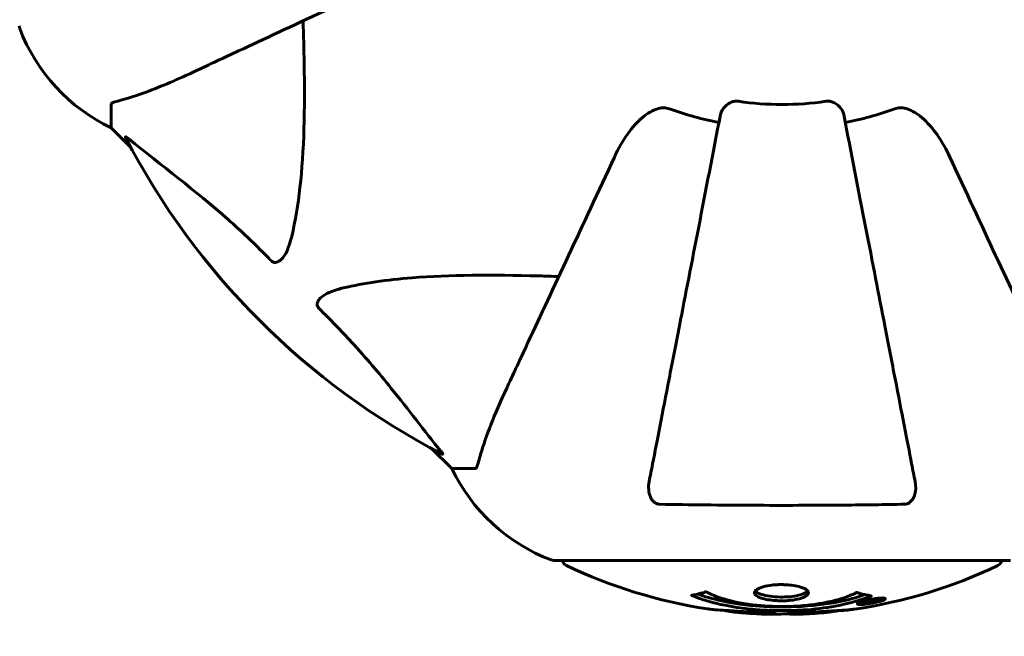
# Model space of a CAD drawing. Units: millimetres. Extents: x 9483 to 21689, y -177 to 17224.
# Drawn here: x 16902 to 17037, y 8271 to 8356 of the extents above; entities that cross this region are included whole.
import ezdxf

# ---------------------------------------------------------------- set-up
doc = ezdxf.new("R2010")
doc.units = ezdxf.units.MM
doc.header["$LTSCALE"] = 70
doc.layers.add('Widoczne (ISO)', color=7, linetype='Continuous', lineweight=60)
doc.layers.add('Wymiar (ISO)', color=116, linetype='Continuous', lineweight=18)
doc.styles.add('Tekst etykiety (ISO)', font='tahoma.ttf')
doc.dimstyles.new('Domyślne (ISO)', dxfattribs={"dimscale": 70, "dimtxt": 3.5, "dimasz": 2.5, "dimexe": 3.175, "dimexo": 0, "dimgap": 0.762, "dimtad": 1, "dimtoh": 1, "dimdec": 0, "dimrnd": 1e-08, "dimzin": 0, "dimtxsty": 'Tekst etykiety (ISO)', "dimcen": 0.09, "dimdle": 10, "dimclrd": 256, "dimclre": 256, "dimclrt": 256, "dimadec": 0, "dimazin": 0, "dimtfac": 0.714286, "dimtdec": 0, "dimtmove": 0, "dimatfit": 3, "dimfxl": 0, "dimtolj": 1, "dimtzin": 0, "dimlwd": -1, "dimlwe": -1, "dimarcsym": 0})

# ---------------------------------------------------------------- blocks, each defined once
blk = doc.blocks.new('*D6')
at = {"layer": 'Defpoints', "color": 0}
for p in [(19110.7, 12623.98), (19110.7, 8417.56), (11901.52, 7417.56)]:
    blk.add_point(p, dxfattribs=at)
at = {"layer": 'Wymiar (ISO)'}
for p, q in [((11901.52, 7417.56), (11901.52, 12846.23)), ((19110.7, 8417.56), (19110.7, 12846.23)), ((12076.52, 12623.98), (18935.7, 12623.98))]:
    blk.add_line(p, q, dxfattribs=at)
for points in [[(12076.52, 12653.15), (12076.52, 12594.82), (11901.52, 12623.98)], [(18935.7, 12653.15), (18935.7, 12594.82), (19110.7, 12623.98)]]:
    blk.add_solid(points, dxfattribs=at)
at = {"layer": 'Wymiar (ISO)', "insert": (15506.11, 12932.53), "char_height": 245, "attachment_point": 2, "style": 'Tekst etykiety (ISO)'}
blk.add_mtext('\\A1;7209', dxfattribs=at)
blk = doc.blocks.new('*D7')
at = {"layer": 'Defpoints', "color": 0}
for p in [(17037.41, 10490.86), (21466.36, 10490.86), (13037.41, 4281.67)]:
    blk.add_point(p, dxfattribs=at)
at = {"layer": 'Wymiar (ISO)'}
for p, q in [((17037.41, 10490.86), (21688.61, 10490.86)), ((21466.36, 4456.67), (21466.36, 10315.86)), ((13037.41, 4281.67), (21688.61, 4281.67))]:
    blk.add_line(p, q, dxfattribs=at)
for points in [[(21437.19, 10315.86), (21495.53, 10315.86), (21466.36, 10490.86)], [(21437.19, 4456.67), (21495.53, 4456.67), (21466.36, 4281.67)]]:
    blk.add_solid(points, dxfattribs=at)
at = {"layer": 'Wymiar (ISO)', "insert": (21157.82, 7386.26), "char_height": 245, "attachment_point": 2, "rotation": 90, "style": 'Tekst etykiety (ISO)'}
blk.add_mtext('\\A1;6209', dxfattribs=at)

msp = doc.modelspace()

# ---------------------------------------------------------------- linework, layer by layer
at = {"layer": 'Widoczne (ISO)'}
for p, q in [((16914.11, 8344.13), (16914.11, 8340.96)), ((16914.11, 8340.96), (16916.86, 8338.22)), ((16916.86, 8338.22), (16914.11, 8340.96)), ((16958.06, 8297.01), (16960.81, 8294.26)), ((16960.81, 8294.26), (16958.06, 8297.01)), ((16963.98, 8294.26), (16960.81, 8294.26)), ((16974.81, 8281.67), (17037.41, 8281.67)), ((17018.69, 8276.16), (17018.69, 8276.25)), ((17019.89, 8276.34), (17019.89, 8276.51)), ((17016.8, 8275.77), (17016.8, 8275.95)), ((17017.48, 8276.03), (17017.48, 8276.04)), ((17017.88, 8275.92), (17017.88, 8276.11)), ((17017.89, 8275.98), (17017.89, 8276.11)), ((17017.89, 8276.06), (17017.89, 8276.11)), ((17017.89, 8275.89), (17017.89, 8275.92)), ((17018.59, 8276.06), (17018.59, 8276.11))]:
    msp.add_line(p, q, dxfattribs=at)
for centre, radius, start, end in [((16902.52, 8354.96), 1, 180, 200.8133), ((16924.95, 8363.49), 25, 200.8133, 244.3044), ((16924.95, 8363.49), 25, 200.8133, 244.3044), ((17006.11, 8386.26), 42.08, 261.774, 278.226), ((17006.11, 8386.26), 45.39, 250.277, 259), ((17006.11, 8386.26), 45.39, 281, 289.723), ((17006.11, 8386.26), 101.36, 207.3738, 242.6262), ((16983.34, 8305.1), 25, 205.6956, 249.1867), ((16983.34, 8305.1), 25, 205.6956, 249.1867), ((16974.81, 8282.67), 1, 249.1867, 270), ((16974.81, 8282.67), 1, 249.1867, 270), ((16976.96, 8281.89), 1, 192.7356, 244.3864), ((17035.26, 8281.89), 1, 295.6136, 347.2644), ((17006.11, 8342.69), 68.43, 244.3864, 261.383), ((17006.11, 8342.69), 68.43, 278.3421, 295.6136), ((17006.11, 8342.69), 68.43, 264.9153, 268.5381), ((17006.11, 8342.69), 68.43, 272.0748, 274.7845)]:
    msp.add_arc(centre, radius, start, end, dxfattribs=at)
for points, knots in [([(16925.81, 8348.82), (16927.56, 8349.64), (16929.49, 8350.54), (16931.59, 8351.52), (16935.04, 8353.13), (16938.98, 8354.96), (16947.49, 8358.93), (16952.03, 8361.05), (16956.82, 8363.28)], [4.887094, 4.887094, 4.887094, 4.887094, 6.113907, 6.113907, 6.113907, 8.129864, 8.129864, 10.064486, 10.064486, 10.064486, 10.064486]), ([(16940.44, 8355.64), (16940.5, 8353.67), (16940.55, 8351.74), (16940.69, 8343.5), (16940.58, 8337.81), (16939.74, 8330.46), (16939.37, 8328.22), (16938.87, 8326.1)], [-7.441453, -7.441453, -7.441453, -7.441453, -6.631063, -6.631063, -3.871284, -3.871284, -2.578772, -2.578772, -2.578772, -2.578772]), ([(16914.62, 8344.52), (16915.65, 8344.79), (16917.05, 8345.19), (16921, 8346.65), (16923.33, 8347.66), (16925.81, 8348.82)], [-2.891192, -2.891192, -2.891192, -2.891192, -1.528318, -1.528318, 0, 0, 0, 0]), ([(16914.62, 8344.52), (16914.46, 8344.48), (16914.32, 8344.43), (16914.15, 8344.3), (16914.11, 8344.23), (16914.11, 8344.13)], [0, 0, 0, 0, 0.1541752, 0.1541752, 0.2866473, 0.2866473, 0.2866473, 0.2866473]), ([(16990.79, 8343.53), (16990.56, 8343.62), (16990.31, 8343.68), (16989.84, 8343.73), (16989.62, 8343.73), (16989.39, 8343.69), (16989.37, 8343.68), (16989.35, 8343.68)], [-0.6576908, -0.6576908, -0.6576908, -0.6576908, -0.5826884, -0.5826884, -0.5093339, -0.5093339, -0.502027, -0.502027, -0.502027, -0.502027]), ([(16997.66, 8342.8), (16997.74, 8343.2), (16997.97, 8343.59), (16998.54, 8344.16), (16998.83, 8344.36), (16999.29, 8344.55), (16999.44, 8344.6), (16999.69, 8344.63), (16999.77, 8344.64), (16999.93, 8344.64), (17000.01, 8344.63), (17000.09, 8344.62)], [0, 0, 0, 0, 0.2355522, 0.2355522, 0.4078692, 0.4078692, 0.4868555, 0.4868555, 0.5223203, 0.5223203, 0.5562282, 0.5562282, 0.5562282, 0.5562282]), ([(17012.13, 8344.62), (17012.26, 8344.64), (17012.39, 8344.64), (17012.68, 8344.61), (17012.83, 8344.58), (17013.18, 8344.46), (17013.38, 8344.35), (17013.82, 8344.04), (17014.05, 8343.81), (17014.39, 8343.32), (17014.51, 8343.06), (17014.56, 8342.8)], [0, 0, 0, 0, 0.0396836, 0.0396836, 0.0905188, 0.0905188, 0.1673316, 0.1673316, 0.2736365, 0.2736365, 0.3778204, 0.3778204, 0.3778204, 0.3778204]), ([(17022.87, 8343.68), (17022.74, 8343.71), (17022.6, 8343.72), (17022.21, 8343.73), (17021.96, 8343.69), (17021.61, 8343.59), (17021.52, 8343.57), (17021.43, 8343.53)], [-0.1558142, -0.1558142, -0.1558142, -0.1558142, -0.1088397, -0.1088397, -0.0285546, -0.0285546, 0, 0, 0, 0]), ([(16983.12, 8336.97), (16984.24, 8339.38), (16985.58, 8341.23), (16987.67, 8342.99), (16988.36, 8343.39), (16989.14, 8343.63), (16989.24, 8343.66), (16989.35, 8343.68)], [0, 0, 0, 0, 1.237629, 1.237629, 1.877414, 1.877414, 1.97501, 1.97501, 1.97501, 1.97501]), ([(16997.66, 8342.8), (16997.66, 8342.8), (16997.66, 8342.8), (16996.62, 8337.46), (16995.62, 8332.28), (16993.73, 8322.55), (16992.84, 8317.99), (16992.03, 8313.85), (16991.53, 8311.27), (16991.06, 8308.83), (16990.17, 8304.27), (16989.76, 8302.14), (16989, 8298.25), (16988.66, 8296.49), (16988.19, 8294.05), (16988.03, 8293.24), (16987.88, 8292.5)], [0.888905, 0.888905, 0.888905, 0.888905, 0.88942, 0.88942, 2.677464, 2.677464, 4.465509, 4.465509, 4.465509, 5.581887, 5.581887, 6.698264, 6.698264, 7.814641, 7.814641, 8.436361, 8.436361, 8.436361, 8.436361]), ([(17024.34, 8292.5), (17024.19, 8293.24), (17024.03, 8294.05), (17023.56, 8296.49), (17023.22, 8298.25), (17022.46, 8302.14), (17022.05, 8304.26), (17021.16, 8308.83), (17020.69, 8311.26), (17020.19, 8313.84), (17019.38, 8317.99), (17018.5, 8322.54), (17016.6, 8332.28), (17015.6, 8337.46), (17014.56, 8342.8), (17014.56, 8342.8), (17014.56, 8342.8)], [0.494658, 0.494658, 0.494658, 0.494658, 1.116027, 1.116027, 2.232055, 2.232055, 3.348082, 3.348082, 4.464109, 4.464109, 4.464109, 6.253052, 6.253052, 8.041993, 8.041993, 8.042107, 8.042107, 8.042107, 8.042107]), ([(17022.87, 8343.68), (17023.2, 8343.61), (17023.52, 8343.49), (17024.45, 8343.05), (17025.14, 8342.55), (17027.02, 8340.68), (17028.14, 8339.02), (17029.1, 8336.97)], [0.1601511, 0.1601511, 0.1601511, 0.1601511, 0.2789651, 0.2789651, 0.5590911, 0.5590911, 1.0329565, 1.0329565, 1.0329565, 1.0329565]), ([(16916.1, 8339.66), (16916.07, 8339.7), (16916.07, 8339.73), (16916.09, 8339.75), (16916.12, 8339.74), (16916.2, 8339.7), (16916.27, 8339.65), (16916.4, 8339.56), (16916.47, 8339.5), (16916.54, 8339.45)], [0.66790836, 0.66790836, 0.66790836, 0.66790836, 0.68756319, 0.68756319, 0.70698655, 0.70698655, 0.72910654, 0.72910654, 0.74763999, 0.74763999, 0.74763999, 0.74763999]), ([(16936.05, 8322.79), (16935.64, 8323.2), (16935.23, 8323.62), (16933.27, 8325.56), (16931.75, 8326.99), (16925.57, 8332.48), (16921, 8335.84), (16916.54, 8339.45)], [-3.292921, -3.292921, -3.292921, -3.292921, -3.092582, -3.092582, -2.344532, -2.344532, -0.096806, -0.096806, -0.096806, -0.096806]), ([(16983.12, 8336.97), (16980.89, 8332.18), (16978.78, 8327.65), (16974.81, 8319.14), (16972.97, 8315.2), (16971.36, 8311.75), (16970.38, 8309.65), (16969.48, 8307.72), (16968.66, 8305.96)], [2.163328, 2.163328, 2.163328, 2.163328, 4.09795, 4.09795, 6.113906, 6.113906, 6.113906, 7.34072, 7.34072, 7.34072, 7.34072]), ([(17043.55, 8305.96), (17042.74, 8307.72), (17041.84, 8309.65), (17040.86, 8311.75), (17039.25, 8315.2), (17037.41, 8319.14), (17033.44, 8327.65), (17031.33, 8332.18), (17029.1, 8336.97)], [4.887094, 4.887094, 4.887094, 4.887094, 6.113907, 6.113907, 6.113907, 8.129864, 8.129864, 10.064486, 10.064486, 10.064486, 10.064486]), ([(16938.87, 8326.1), (16938.51, 8324.52), (16938, 8323.48), (16937.46, 8322.95), (16937.24, 8322.73), (16937.02, 8322.59), (16936.71, 8322.52), (16936.6, 8322.51), (16936.41, 8322.55), (16936.34, 8322.58), (16936.21, 8322.65), (16936.16, 8322.68), (16936.08, 8322.75), (16936.06, 8322.77), (16936.05, 8322.79)], [4.2161666, 4.2161666, 4.2161666, 4.2161666, 4.692072, 4.692072, 4.692072, 4.8854145, 4.8854145, 4.96663, 4.96663, 5.010038, 5.010038, 5.039388, 5.039388, 5.0498949, 5.0498949, 5.0498949, 5.0498949]), ([(16945.94, 8319.03), (16948.78, 8319.69), (16951.92, 8320.15), (16960.53, 8320.83), (16966.34, 8320.84), (16973.66, 8320.65), (16974.57, 8320.62), (16975.49, 8320.6)], [-5.840535, -5.840535, -5.840535, -5.840535, -4.312486, -4.312486, -2.041879, -2.041879, -1.725443, -1.725443, -1.725443, -1.725443]), ([(16942.63, 8316.2), (16942.62, 8316.21), (16942.62, 8316.21), (16942.56, 8316.27), (16942.52, 8316.32), (16942.45, 8316.43), (16942.43, 8316.49), (16942.38, 8316.63), (16942.37, 8316.71), (16942.37, 8316.94), (16942.42, 8317.08), (16942.55, 8317.35), (16942.67, 8317.49), (16942.79, 8317.61), (16943.23, 8318.05), (16944.01, 8318.48), (16945.42, 8318.9), (16945.67, 8318.97), (16945.94, 8319.03)], [3.5334714, 3.5334714, 3.5334714, 3.5334714, 3.5360525, 3.5360525, 3.5562458, 3.5562458, 3.5793269, 3.5793269, 3.6167663, 3.6167663, 3.6956214, 3.6956214, 3.804605, 3.804605, 3.804605, 4.1935737, 4.1935737, 4.2774028, 4.2774028, 4.2774028, 4.2774028]), ([(16959.29, 8296.69), (16957.12, 8299.38), (16954.88, 8302.32), (16950.83, 8307.34), (16949.06, 8309.45), (16945.64, 8313.18), (16944.17, 8314.7), (16942.63, 8316.2)], [-3.381637, -3.381637, -3.381637, -3.381637, -2.051466, -2.051466, -1.136841, -1.136841, -0.473976, -0.473976, -0.473976, -0.473976]), ([(16968.66, 8305.96), (16967.82, 8304.15), (16967.05, 8302.43), (16965.81, 8299.36), (16965.32, 8297.99), (16964.71, 8296.04), (16964.52, 8295.38), (16964.36, 8294.78)], [-2.923859, -2.923859, -2.923859, -2.923859, -1.830403, -1.830403, -0.841646, -0.841646, -0.273627, -0.273627, -0.273627, -0.273627]), ([(16959.29, 8296.69), (16959.3, 8296.69), (16959.31, 8296.68), (16959.41, 8296.55), (16959.5, 8296.43), (16959.58, 8296.3), (16959.59, 8296.26), (16959.58, 8296.22), (16959.56, 8296.22), (16959.52, 8296.24), (16959.51, 8296.25), (16959.5, 8296.25)], [0.8751293, 0.8751293, 0.8751293, 0.8751293, 0.8786792, 0.8786792, 0.9337906, 0.9337906, 0.9692974, 0.9692974, 1.0016433, 1.0016433, 1.0082698, 1.0082698, 1.0082698, 1.0082698]), ([(16963.98, 8294.26), (16964.06, 8294.26), (16964.12, 8294.29), (16964.25, 8294.42), (16964.31, 8294.57), (16964.36, 8294.78)], [0, 0, 0, 0, 0.0651008, 0.0651008, 0.1767336, 0.1767336, 0.1767336, 0.1767336]), ([(16989.35, 8289.37), (16989.23, 8289.37), (16989.1, 8289.39), (16988.86, 8289.47), (16988.75, 8289.53), (16988.54, 8289.67), (16988.44, 8289.77), (16988.22, 8290.03), (16988.12, 8290.21), (16987.92, 8290.68), (16987.84, 8291.02), (16987.79, 8291.75), (16987.81, 8292.13), (16987.88, 8292.5)], [0, 0, 0, 0, 0.0405527, 0.0405527, 0.0770027, 0.0770027, 0.1196644, 0.1196644, 0.1860906, 0.1860906, 0.2931262, 0.2931262, 0.4025768, 0.4025768, 0.4025768, 0.4025768]), ([(17024.34, 8292.5), (17024.46, 8291.88), (17024.44, 8291.28), (17024.23, 8290.48), (17024.12, 8290.22), (17023.88, 8289.88), (17023.77, 8289.75), (17023.53, 8289.56), (17023.42, 8289.5), (17023.23, 8289.42), (17023.16, 8289.4), (17023.01, 8289.37), (17022.94, 8289.37), (17022.87, 8289.37)], [0, 0, 0, 0, 0.2316755, 0.2316755, 0.3642878, 0.3642878, 0.4481993, 0.4481993, 0.5091909, 0.5091909, 0.5443069, 0.5443069, 0.5810898, 0.5810898, 0.5810898, 0.5810898]), ([(17022.87, 8289.37), (17020.2, 8289.32), (17017.43, 8289.28), (17010.48, 8289.22), (17006.27, 8289.21), (16997.7, 8289.25), (16993.41, 8289.29), (16989.35, 8289.37)], [-3.839757, -3.839757, -3.839757, -3.839757, -2.971401, -2.971401, -1.713368, -1.713368, -0.390285, -0.390285, -0.390285, -0.390285]), ([(17009.71, 8277.23), (17009.71, 8277.21), (17009.71, 8277.2), (17009.69, 8277.04), (17009.57, 8276.89), (17009.14, 8276.62), (17008.85, 8276.51), (17008.14, 8276.32), (17007.73, 8276.25), (17007.03, 8276.17), (17006.77, 8276.15), (17006.29, 8276.13), (17006.09, 8276.13), (17005.66, 8276.14), (17005.43, 8276.15), (17004.84, 8276.18), (17004.49, 8276.23), (17003.81, 8276.34), (17003.49, 8276.42), (17002.93, 8276.61), (17002.71, 8276.72), (17002.38, 8276.98), (17002.3, 8277.12), (17002.32, 8277.4), (17002.41, 8277.55), (17002.85, 8277.83), (17003.14, 8277.95), (17003.84, 8278.15), (17004.24, 8278.23), (17004.94, 8278.31), (17005.2, 8278.33), (17005.68, 8278.35), (17005.88, 8278.35), (17006.29, 8278.35), (17006.5, 8278.34), (17007.04, 8278.31), (17007.37, 8278.27), (17008.03, 8278.17), (17008.35, 8278.1), (17008.83, 8277.95), (17009.01, 8277.89), (17009.29, 8277.75), (17009.4, 8277.68), (17009.49, 8277.61), (17009.66, 8277.46), (17009.71, 8277.33), (17009.71, 8277.23)], [0.159159, 0.159159, 0.159159, 0.159159, 0.180111, 0.180111, 0.432887, 0.432887, 0.66828, 0.66828, 0.889618, 0.889618, 1.015058, 1.015058, 1.108024, 1.108024, 1.208211, 1.208211, 1.376536, 1.376536, 1.554821, 1.554821, 1.748254, 1.748254, 1.955654, 1.955654, 2.151012, 2.151012, 2.317406, 2.317406, 2.471692, 2.471692, 2.561266, 2.561266, 2.625626, 2.625626, 2.692428, 2.692428, 2.798364, 2.798364, 2.921705, 2.921705, 3.009026, 3.009026, 3.087627, 3.087627, 3.087627, 3.246786, 3.246786, 3.246786, 3.246786]), ([(17018.32, 8276.8), (17018.32, 8276.8), (17018.32, 8276.8), (17016.97, 8276.24), (17015.31, 8275.76), (17012.02, 8275.16), (17010.53, 8274.97), (17008.42, 8274.84), (17007.88, 8274.82), (17006.99, 8274.79), (17006.64, 8274.79), (17005.97, 8274.78), (17005.65, 8274.79), (17004.89, 8274.8), (17004.46, 8274.81), (17003.14, 8274.87), (17002.25, 8274.94), (17000.52, 8275.13), (16999.36, 8275.29), (16997.1, 8275.76), (16996.33, 8275.97), (16995.45, 8276.23), (16995.13, 8276.33), (16994.59, 8276.52), (16994.35, 8276.61), (16993.98, 8276.76), (16993.92, 8276.79), (16993.78, 8276.85), (16993.75, 8276.86), (16993.73, 8276.87), (16993.72, 8276.87), (16993.71, 8276.88), (16993.7, 8276.88), (16993.7, 8276.88), (16993.7, 8276.88), (16993.7, 8276.89), (16993.7, 8276.89), (16993.71, 8276.89), (16993.72, 8276.89), (16993.73, 8276.89), (16993.75, 8276.89), (16993.82, 8276.9), (16993.85, 8276.91), (16994.05, 8276.96), (16994.18, 8276.96), (16994.7, 8277.1), (16994.83, 8277.14), (16995.15, 8277.2), (16995.26, 8277.21), (16995.52, 8277.28), (16995.56, 8277.32), (16995.6, 8277.35), (16995.61, 8277.35), (16995.63, 8277.36), (16995.63, 8277.36), (16995.65, 8277.36), (16995.65, 8277.36), (16995.65, 8277.36), (16995.65, 8277.36), (16995.66, 8277.36), (16995.66, 8277.36), (16995.66, 8277.36), (16995.66, 8277.36), (16995.66, 8277.36), (16995.67, 8277.36), (16995.67, 8277.36), (16995.68, 8277.36), (16995.69, 8277.36), (16995.69, 8277.36), (16995.7, 8277.35), (16995.71, 8277.35), (16995.74, 8277.34), (16995.76, 8277.33), (16995.98, 8277.23), (16996.06, 8277.17), (16996.91, 8276.77), (16997.72, 8276.5), (16999.28, 8276.06), (17000.56, 8275.76), (17003.06, 8275.47), (17003.78, 8275.42), (17004.84, 8275.37), (17005.17, 8275.36), (17005.75, 8275.35), (17006, 8275.35), (17006.52, 8275.35), (17006.78, 8275.35), (17007.47, 8275.37), (17007.89, 8275.39), (17009.25, 8275.48), (17010.06, 8275.57), (17011.97, 8275.85), (17013.05, 8276.09), (17013.72, 8276.28), (17014.89, 8276.6), (17015.19, 8276.79), (17015.87, 8277.04), (17015.95, 8277.06), (17016.12, 8277.14), (17016.18, 8277.19), (17016.23, 8277.22), (17016.24, 8277.24), (17016.27, 8277.25), (17016.28, 8277.26), (17016.29, 8277.26), (17016.3, 8277.27), (17016.3, 8277.27), (17016.31, 8277.27), (17016.31, 8277.27), (17016.32, 8277.27), (17016.32, 8277.28), (17016.32, 8277.28), (17016.33, 8277.28), (17016.33, 8277.28), (17016.33, 8277.28), (17016.33, 8277.28), (17016.34, 8277.28), (17016.34, 8277.28), (17016.34, 8277.28), (17016.34, 8277.28), (17016.34, 8277.28), (17016.34, 8277.28), (17016.35, 8277.28), (17016.35, 8277.27), (17016.36, 8277.27), (17016.36, 8277.27), (17016.46, 8277.24), (17016.61, 8277.2), (17017.06, 8277.07), (17017.22, 8277.03), (17017.7, 8276.93), (17017.93, 8276.9), (17018.11, 8276.84), (17018.12, 8276.83), (17018.19, 8276.82), (17018.21, 8276.81), (17018.24, 8276.81), (17018.25, 8276.81), (17018.27, 8276.81), (17018.28, 8276.81), (17018.3, 8276.81), (17018.3, 8276.81), (17018.32, 8276.81), (17018.32, 8276.81), (17018.33, 8276.81), (17018.33, 8276.81), (17018.33, 8276.81), (17018.33, 8276.81), (17018.33, 8276.8), (17018.33, 8276.8), (17018.32, 8276.8), (17018.32, 8276.8), (17018.32, 8276.8)], [1.550053, 1.550053, 1.550053, 1.550053, 1.554927, 1.554927, 3.582662, 3.582662, 5.020836, 5.020836, 5.494911, 5.494911, 5.785278, 5.785278, 6.046356, 6.046356, 6.380431, 6.380431, 7.048375, 7.048375, 7.695694, 7.695694, 8.13367, 8.13367, 8.379756, 8.379756, 8.571324, 8.571324, 8.692566, 8.692566, 8.751433, 8.751433, 8.771919, 8.771919, 8.785911, 8.785911, 8.794965, 8.794965, 8.807208, 8.807208, 8.832194, 8.832194, 8.853922, 8.853922, 8.928845, 8.928845, 9.13158, 9.13158, 9.203479, 9.203479, 9.29044, 9.29044, 9.379579, 9.379579, 9.394239, 9.394239, 9.406798, 9.406798, 9.40982, 9.40982, 9.411393, 9.411393, 9.412538, 9.412538, 9.413951, 9.413951, 9.416417, 9.416417, 9.419133, 9.419133, 9.422197, 9.422197, 9.426989, 9.426989, 9.440756, 9.440756, 9.579448, 9.579448, 9.875519, 9.875519, 10.245186, 10.245186, 10.382811, 10.382811, 10.442767, 10.442767, 10.486114, 10.486114, 10.530797, 10.530797, 10.598473, 10.598473, 10.746704, 10.746704, 11.001521, 11.001521, 11.001521, 11.44171, 11.44171, 11.496908, 11.496908, 11.562717, 11.562717, 11.585995, 11.585995, 11.596716, 11.596716, 11.60235, 11.60235, 11.604883, 11.604883, 11.606581, 11.606581, 11.607977, 11.607977, 11.60886, 11.60886, 11.609382, 11.609382, 11.609836, 11.609836, 11.610402, 11.610402, 11.611553, 11.611553, 11.613587, 11.613587, 11.618733, 11.618733, 11.769594, 11.769594, 12.024348, 12.024348, 12.353295, 12.353295, 12.453308, 12.453308, 12.48891, 12.48891, 12.500731, 12.500731, 12.516544, 12.516544, 12.526612, 12.526612, 12.537107, 12.537107, 12.543051, 12.543051, 12.546982, 12.546982, 12.550918, 12.550918, 12.551574, 12.551574, 12.551574, 12.551574]), ([(17017.45, 8276.98), (17017.42, 8276.97), (17017.38, 8276.96), (17016.66, 8276.7), (17015.92, 8276.48), (17013.45, 8275.87), (17011.58, 8275.58), (17007.61, 8275.27), (17005.56, 8275.25), (17002.19, 8275.44), (17000.09, 8275.63), (16996.57, 8276.39), (16995.4, 8276.74), (16994.54, 8277.06)], [-23.177902, -23.177902, -23.177902, -23.177902, -23.113788, -23.113788, -21.704645, -21.704645, -18.629355, -18.629355, -15.488076, -15.488076, -13.226342, -13.226342, -11.959311, -11.959311, -11.959311, -11.959311]), ([(17009.61, 8277.49), (17009.54, 8277.4), (17009.43, 8277.31), (17009.05, 8277.1), (17008.74, 8276.99), (17008.02, 8276.81), (17007.61, 8276.74), (17006.73, 8276.66), (17006.27, 8276.64), (17005.33, 8276.66), (17004.88, 8276.69), (17004.01, 8276.81), (17003.61, 8276.9), (17002.95, 8277.12), (17002.69, 8277.25), (17002.48, 8277.42), (17002.44, 8277.46), (17002.41, 8277.5)], [-2.046396, -2.046396, -2.046396, -2.046396, -1.942524, -1.942524, -1.787567, -1.787567, -1.643489, -1.643489, -1.501671, -1.501671, -1.361491, -1.361491, -1.215482, -1.215482, -1.066558, -1.066558, -1.027271, -1.027271, -1.027271, -1.027271]), ([(17018.34, 8276.34), (17018.45, 8276.36), (17018.57, 8276.38), (17018.99, 8276.45), (17019.24, 8276.48), (17019.57, 8276.51), (17019.67, 8276.51), (17019.82, 8276.52), (17019.89, 8276.52), (17020.04, 8276.51), (17020.12, 8276.5), (17020.26, 8276.46), (17020.28, 8276.43), (17020.23, 8276.35), (17020.16, 8276.31), (17019.99, 8276.22), (17019.84, 8276.17), (17019.45, 8276.04), (17019.24, 8275.99), (17018.77, 8275.88), (17018.52, 8275.83), (17018.07, 8275.75), (17017.82, 8275.71), (17017.4, 8275.65), (17017.22, 8275.64), (17016.96, 8275.62), (17016.88, 8275.62), (17016.7, 8275.62), (17016.63, 8275.63), (17016.51, 8275.65), (17016.44, 8275.67), (17016.42, 8275.73), (17016.44, 8275.76), (17016.57, 8275.85), (17016.69, 8275.91), (17016.96, 8276.01), (17017.12, 8276.06), (17017.51, 8276.16), (17017.72, 8276.21), (17017.93, 8276.26), (17018.05, 8276.28), (17018.19, 8276.31), (17018.34, 8276.34)], [0.03517, 0.03517, 0.03517, 0.03517, 0.059888, 0.059888, 0.123527, 0.123527, 0.18271, 0.18271, 0.250877, 0.250877, 0.324426, 0.324426, 0.427213, 0.427213, 0.544139, 0.544139, 0.683268, 0.683268, 0.814402, 0.814402, 0.975837, 0.975837, 1.11647, 1.11647, 1.200169, 1.200169, 1.255781, 1.255781, 1.339938, 1.339938, 1.493751, 1.493751, 1.604808, 1.604808, 1.702797, 1.702797, 1.776686, 1.776686, 1.843646, 1.843646, 1.843646, 1.878816, 1.878816, 1.878816, 1.878816]), ([(17018.35, 8276.28), (17018.28, 8276.26), (17018.21, 8276.25), (17018.14, 8276.24), (17017.91, 8276.19), (17017.71, 8276.14), (17017.44, 8276.07), (17017.29, 8276.03), (17017.05, 8275.94), (17016.94, 8275.89), (17016.82, 8275.82), (17016.79, 8275.78), (17016.83, 8275.73), (17016.89, 8275.72), (17017, 8275.7), (17017.06, 8275.7), (17017.21, 8275.7), (17017.29, 8275.7), (17017.53, 8275.72), (17017.71, 8275.74), (17018.08, 8275.79), (17018.25, 8275.82), (17018.63, 8275.89), (17018.82, 8275.93), (17019.18, 8276.02), (17019.35, 8276.07), (17019.65, 8276.17), (17019.75, 8276.22), (17019.88, 8276.3), (17019.89, 8276.33), (17019.88, 8276.38), (17019.83, 8276.4), (17019.71, 8276.41), (17019.65, 8276.42), (17019.49, 8276.42), (17019.4, 8276.41), (17019.19, 8276.4), (17019, 8276.38), (17018.75, 8276.34), (17018.62, 8276.33), (17018.43, 8276.29), (17018.39, 8276.29), (17018.35, 8276.28)], [0.9254387, 0.9254387, 0.9254387, 0.9254387, 0.947871, 0.947871, 0.947871, 1.0174772, 1.0174772, 1.1192055, 1.1192055, 1.1998483, 1.1998483, 1.2622756, 1.2622756, 1.3202006, 1.3202006, 1.3658674, 1.3658674, 1.4014574, 1.4014574, 1.4526936, 1.4526936, 1.4898156, 1.4898156, 1.5209317, 1.5209317, 1.5497177, 1.5497177, 1.5792216, 1.5792216, 1.6222446, 1.6222446, 1.6764173, 1.6764173, 1.708334, 1.708334, 1.7371926, 1.7371926, 1.8051055, 1.8051055, 1.85803, 1.85803, 1.8733098, 1.8733098, 1.8733098, 1.8733098]), ([(17017.48, 8275.75), (17017.48, 8275.75), (17017.48, 8275.75), (17017.48, 8275.81), (17017.48, 8275.85), (17017.48, 8275.93), (17017.48, 8275.96), (17017.48, 8276.01), (17017.47, 8276.01), (17017.48, 8276.02), (17017.48, 8276.03), (17017.48, 8276.03), (17017.48, 8276.03), (17017.47, 8276.03), (17017.47, 8276.03), (17017.47, 8276.04), (17017.47, 8276.04), (17017.47, 8276.04), (17017.47, 8276.04), (17017.48, 8276.04), (17017.48, 8276.04), (17017.48, 8276.04), (17017.48, 8276.04), (17017.48, 8276.04), (17017.48, 8276.04), (17017.5, 8276.04), (17017.52, 8276.04), (17017.68, 8276.07), (17017.83, 8276.1), (17018.15, 8276.16), (17018.23, 8276.17), (17018.46, 8276.21), (17018.59, 8276.24), (17018.76, 8276.26), (17018.83, 8276.27), (17018.93, 8276.28), (17018.96, 8276.28), (17019.01, 8276.28), (17019.03, 8276.28), (17019.07, 8276.28), (17019.09, 8276.28), (17019.13, 8276.26), (17019.13, 8276.25), (17019.12, 8276.24), (17019.11, 8276.22), (17019.04, 8276.19), (17019, 8276.17), (17018.93, 8276.15), (17018.91, 8276.14), (17018.84, 8276.12), (17018.79, 8276.11), (17018.68, 8276.08), (17018.65, 8276.08), (17018.61, 8276.07), (17018.6, 8276.07), (17018.59, 8276.07), (17018.59, 8276.07), (17018.59, 8276.06), (17018.59, 8276.06), (17018.59, 8276.06), (17018.59, 8276.06), (17018.59, 8276.06), (17018.59, 8276.06), (17018.59, 8276.06), (17018.59, 8276.06), (17018.59, 8276.06), (17018.59, 8276.06), (17018.59, 8276.06), (17018.59, 8276.06), (17018.59, 8276.06), (17018.59, 8276.06), (17018.59, 8276.06), (17018.59, 8276.06), (17018.6, 8276.07), (17018.6, 8276.07), (17018.63, 8276.07), (17018.64, 8276.07), (17018.67, 8276.08), (17018.68, 8276.08), (17018.69, 8276.08), (17018.7, 8276.08), (17018.73, 8276.08), (17018.75, 8276.08), (17018.79, 8276.08), (17018.83, 8276.08), (17018.92, 8276.08), (17018.99, 8276.08), (17019.1, 8276.08), (17019.16, 8276.07), (17019.24, 8276.07), (17019.24, 8276.07), (17019.25, 8276.07), (17019.25, 8276.07), (17019.25, 8276.07), (17019.25, 8276.07), (17019.25, 8276.07), (17019.25, 8276.07), (17019.25, 8276.07), (17019.25, 8276.07), (17019.25, 8276.07), (17019.25, 8276.07), (17019.24, 8276.07), (17019.24, 8276.07), (17019.24, 8276.07), (17019.24, 8276.07), (17019.22, 8276.07), (17019.21, 8276.07), (17019.11, 8276.05), (17019.06, 8276.04), (17018.95, 8276.01), (17018.9, 8276.01), (17018.82, 8275.99), (17018.81, 8275.99), (17018.78, 8275.98), (17018.77, 8275.98), (17018.76, 8275.98), (17018.75, 8275.98), (17018.75, 8275.98), (17018.75, 8275.98), (17018.74, 8275.97), (17018.74, 8275.97), (17018.74, 8275.97), (17018.74, 8275.97), (17018.73, 8275.97), (17018.73, 8275.97), (17018.71, 8275.98), (17018.69, 8275.98), (17018.59, 8275.98), (17018.5, 8275.99), (17018.37, 8275.99), (17018.34, 8275.99), (17018.29, 8275.99), (17018.26, 8275.99), (17018.17, 8275.98), (17018.12, 8275.97), (17018.05, 8275.96), (17018.02, 8275.95), (17017.99, 8275.95), (17017.98, 8275.95), (17017.95, 8275.94), (17017.92, 8275.94), (17017.9, 8275.93), (17017.89, 8275.93), (17017.89, 8275.93), (17017.89, 8275.93), (17017.88, 8275.93), (17017.88, 8275.93), (17017.88, 8275.93), (17017.88, 8275.93), (17017.88, 8275.92), (17017.88, 8275.92), (17017.89, 8275.92), (17017.9, 8275.92), (17017.9, 8275.91), (17017.89, 8275.9), (17017.88, 8275.88), (17017.9, 8275.87), (17017.89, 8275.84), (17017.88, 8275.84), (17017.89, 8275.83), (17017.9, 8275.83), (17017.9, 8275.83), (17017.9, 8275.82), (17017.9, 8275.82), (17017.9, 8275.82), (17017.9, 8275.82), (17017.89, 8275.82), (17017.89, 8275.82), (17017.89, 8275.82), (17017.88, 8275.82), (17017.87, 8275.82), (17017.86, 8275.81), (17017.85, 8275.81), (17017.81, 8275.81), (17017.79, 8275.8), (17017.72, 8275.79), (17017.68, 8275.78), (17017.61, 8275.77), (17017.58, 8275.77), (17017.55, 8275.76), (17017.54, 8275.76), (17017.51, 8275.75), (17017.5, 8275.75), (17017.49, 8275.75), (17017.49, 8275.75), (17017.48, 8275.75), (17017.48, 8275.75), (17017.48, 8275.75), (17017.48, 8275.75), (17017.48, 8275.75), (17017.48, 8275.75), (17017.48, 8275.75), (17017.48, 8275.75), (17017.48, 8275.75), (17017.48, 8275.75), (17017.48, 8275.75), (17017.48, 8275.75), (17017.48, 8275.75), (17017.48, 8275.75)], [0.0003158, 0.0003158, 0.0003158, 0.0003158, 0.0009228, 0.0009228, 0.0078002, 0.0078002, 0.0113641, 0.0113641, 0.0144553, 0.0144553, 0.0154924, 0.0154924, 0.0158106, 0.0158106, 0.01604, 0.01604, 0.0161196, 0.0161196, 0.0161728, 0.0161728, 0.0162297, 0.0162297, 0.0163179, 0.0163179, 0.0164995, 0.0164995, 0.0179761, 0.0179761, 0.0317571, 0.0317571, 0.0469121, 0.0469121, 0.0670579, 0.0670579, 0.0751776, 0.0751776, 0.0783364, 0.0783364, 0.0816966, 0.0816966, 0.0864394, 0.0864394, 0.0933212, 0.0933212, 0.1011584, 0.1011584, 0.1075505, 0.1075505, 0.1114757, 0.1114757, 0.1162384, 0.1162384, 0.127389, 0.127389, 0.1295035, 0.1295035, 0.130341, 0.130341, 0.1307724, 0.1307724, 0.13096, 0.13096, 0.1311043, 0.1311043, 0.1312669, 0.1312669, 0.1314464, 0.1314464, 0.1317323, 0.1317323, 0.1323483, 0.1323483, 0.1332728, 0.1332728, 0.1356957, 0.1356957, 0.1434337, 0.1434337, 0.1515014, 0.1515014, 0.1523182, 0.1523182, 0.1555976, 0.1555976, 0.158326, 0.158326, 0.1600835, 0.1600835, 0.1633678, 0.1633678, 0.1633847, 0.1633847, 0.1634254, 0.1634254, 0.1634429, 0.1634429, 0.1634595, 0.1634595, 0.1634743, 0.1634743, 0.1634933, 0.1634933, 0.1635276, 0.1635276, 0.1636076, 0.1636076, 0.1638409, 0.1638409, 0.1651304, 0.1651304, 0.1668273, 0.1668273, 0.1672408, 0.1672408, 0.1675562, 0.1675562, 0.1677114, 0.1677114, 0.1678174, 0.1678174, 0.1679041, 0.1679041, 0.1680312, 0.1680312, 0.1681651, 0.1681651, 0.1690783, 0.1690783, 0.1728431, 0.1728431, 0.1743153, 0.1743153, 0.175152, 0.175152, 0.1761573, 0.1761573, 0.1775082, 0.1775082, 0.1784881, 0.1784881, 0.1803058, 0.1803058, 0.1807595, 0.1807595, 0.1810605, 0.1810605, 0.1813002, 0.1813002, 0.1816353, 0.1816353, 0.1823218, 0.1823218, 0.1837908, 0.1837908, 0.1850138, 0.1850138, 0.1873871, 0.1873871, 0.1885241, 0.1885241, 0.1893408, 0.1893408, 0.1895995, 0.1895995, 0.1897632, 0.1897632, 0.1898951, 0.1898951, 0.1900639, 0.1900639, 0.1904155, 0.1904155, 0.1910197, 0.1910197, 0.192792, 0.192792, 0.1948274, 0.1948274, 0.1968773, 0.1968773, 0.1992115, 0.1992115, 0.2000644, 0.2000644, 0.2012301, 0.2012301, 0.2014948, 0.2014948, 0.2016403, 0.2016403, 0.2016853, 0.2016853, 0.2016853, 0.2018047, 0.2018047, 0.201987, 0.201987, 0.2020011, 0.2020011, 0.2020011, 0.2020011]), ([(16995.86, 8275.04), (16995.94, 8275.02), (16996.02, 8275.01), (16996.38, 8274.96), (16996.64, 8274.93), (16997.44, 8274.86), (16997.73, 8274.86), (16998.71, 8274.79), (16998.99, 8274.77), (16999.38, 8274.75), (16999.51, 8274.74), (17000.22, 8274.69), (17000.64, 8274.67), (17001.31, 8274.63), (17001.53, 8274.61), (17002.41, 8274.55), (17003.13, 8274.5), (17004.1, 8274.44), (17004.62, 8274.41), (17005.05, 8274.38), (17005.15, 8274.37), (17005.23, 8274.37), (17005.24, 8274.36), (17005.25, 8274.36), (17005.25, 8274.36), (17005.21, 8274.35), (17005.17, 8274.34), (17004.95, 8274.33), (17004.64, 8274.32), (17003.86, 8274.31), (17003.67, 8274.31), (17003.43, 8274.32), (17003.4, 8274.32), (17003.36, 8274.32), (17003.35, 8274.32), (17003.34, 8274.32), (17003.33, 8274.32), (17003.32, 8274.32), (17003.31, 8274.32), (17003.3, 8274.32), (17003.3, 8274.32), (17003.28, 8274.32), (17003.28, 8274.32), (17003.25, 8274.32), (17003.23, 8274.33), (17003.1, 8274.33), (17002.97, 8274.34), (17002.71, 8274.36), (17002.59, 8274.36), (17002.34, 8274.38), (17002.23, 8274.39), (17001.93, 8274.41), (17001.77, 8274.42), (17001.46, 8274.44), (17001.25, 8274.45), (17000.85, 8274.48), (17000.73, 8274.48), (17000.59, 8274.49), (17000.53, 8274.5), (17000.09, 8274.53), (16999.61, 8274.57), (16999.01, 8274.66), (16998.77, 8274.7), (16998.37, 8274.77), (16998.2, 8274.8), (16998.04, 8274.83)], [1.914686, 1.914686, 1.914686, 1.914686, 1.965538, 1.965538, 2.132306, 2.132306, 2.520461, 2.520461, 2.650498, 2.650498, 2.712235, 2.712235, 2.985498, 2.985498, 3.118451, 3.118451, 3.52075, 3.52075, 3.794393, 3.794393, 3.840632, 3.840632, 3.860168, 3.860168, 3.879001, 3.879001, 3.910522, 3.910522, 4.008712, 4.008712, 4.141449, 4.141449, 4.181618, 4.181618, 4.194441, 4.194441, 4.201587, 4.201587, 4.207543, 4.207543, 4.214479, 4.214479, 4.225532, 4.225532, 4.247087, 4.247087, 4.326597, 4.326597, 4.394184, 4.394184, 4.438525, 4.438525, 4.490981, 4.490981, 4.591124, 4.591124, 4.705512, 4.705512, 4.811076, 4.811076, 5.155842, 5.155842, 5.391676, 5.391676, 5.553776, 5.553776, 5.553776, 5.553776]), ([(17014.48, 8274.83), (17014.67, 8274.85), (17014.89, 8274.86), (17015.3, 8274.9), (17015.48, 8274.92), (17015.75, 8274.95), (17015.8, 8274.96), (17015.89, 8274.97), (17015.92, 8274.97), (17016.01, 8274.98), (17016.03, 8274.99), (17016.03, 8274.99), (17016.04, 8274.99), (17016.04, 8274.99), (17016.04, 8274.99), (17016.04, 8274.99), (17016.04, 8274.99), (17016.03, 8274.99), (17016.01, 8274.99), (17015.97, 8274.98), (17015.94, 8274.98), (17015.75, 8274.95), (17015.67, 8274.94), (17015.35, 8274.9), (17015.32, 8274.9), (17014.87, 8274.85), (17014.65, 8274.83), (17014.43, 8274.82), (17014.39, 8274.82), (17014.32, 8274.82), (17014.29, 8274.82), (17014.25, 8274.82), (17014.24, 8274.82), (17014.23, 8274.82)], [3.720752, 3.720752, 3.720752, 3.720752, 3.903434, 3.903434, 4.044245, 4.044245, 4.102655, 4.102655, 4.13375, 4.13375, 4.203295, 4.203295, 4.246046, 4.246046, 4.278865, 4.278865, 4.322236, 4.322236, 4.422612, 4.422612, 4.584853, 4.584853, 5.298707, 5.298707, 5.877225, 5.877225, 6.307246, 6.307246, 6.434146, 6.434146, 6.534715, 6.534715, 6.58694, 6.58694, 6.58694, 6.58694]), ([(17017.89, 8275.98), (17017.89, 8275.98), (17017.89, 8275.98), (17018.03, 8276), (17018.2, 8276.03), (17018.38, 8276.07), (17018.44, 8276.08), (17018.52, 8276.09), (17018.55, 8276.1), (17018.61, 8276.12), (17018.63, 8276.13), (17018.67, 8276.14), (17018.68, 8276.15), (17018.69, 8276.16), (17018.69, 8276.17), (17018.67, 8276.17), (17018.66, 8276.18), (17018.62, 8276.18), (17018.59, 8276.17), (17018.55, 8276.17), (17018.52, 8276.17), (17018.48, 8276.16), (17018.45, 8276.16), (17018.3, 8276.13), (17018.19, 8276.11), (17018.04, 8276.09), (17018, 8276.08), (17017.96, 8276.07), (17017.95, 8276.07), (17017.93, 8276.07), (17017.92, 8276.06), (17017.9, 8276.06), (17017.9, 8276.06), (17017.89, 8276.06), (17017.89, 8276.06), (17017.89, 8276.06), (17017.89, 8276.06), (17017.89, 8276.06), (17017.89, 8276.06), (17017.89, 8276.06), (17017.89, 8276.06), (17017.89, 8276.06), (17017.89, 8276.06), (17017.89, 8276.06), (17017.89, 8276.06), (17017.89, 8276.05), (17017.89, 8276.05), (17017.89, 8276.05), (17017.89, 8276.01), (17017.89, 8275.99), (17017.89, 8275.99), (17017.89, 8275.99), (17017.89, 8275.98), (17017.89, 8275.98), (17017.89, 8275.98), (17017.89, 8275.98), (17017.89, 8275.98), (17017.89, 8275.98), (17017.89, 8275.98), (17017.89, 8275.98), (17017.89, 8275.98), (17017.89, 8275.98), (17017.89, 8275.98), (17017.89, 8275.98), (17017.89, 8275.98), (17017.89, 8275.98), (17017.89, 8275.98), (17017.89, 8275.98), (17017.89, 8275.98), (17017.89, 8275.98), (17017.89, 8275.98)], [0.000153, 0.000153, 0.000153, 0.000153, 0.0001786, 0.0001786, 0.0181382, 0.0181382, 0.0245895, 0.0245895, 0.0319884, 0.0319884, 0.0405092, 0.0405092, 0.0520304, 0.0520304, 0.0698725, 0.0698725, 0.0897991, 0.0897991, 0.1251042, 0.1251042, 0.1849096, 0.1849096, 0.1964252, 0.1964252, 0.2107813, 0.2107813, 0.2237937, 0.2237937, 0.2309991, 0.2309991, 0.2420109, 0.2420109, 0.2438813, 0.2438813, 0.2451244, 0.2451244, 0.2458092, 0.2458092, 0.2463899, 0.2463899, 0.2468448, 0.2468448, 0.2475109, 0.2475109, 0.2489434, 0.2489434, 0.2525509, 0.2525509, 0.258397, 0.258397, 0.2600922, 0.2600922, 0.2630858, 0.2630858, 0.2636834, 0.2636834, 0.2642819, 0.2642819, 0.2645454, 0.2645454, 0.2646343, 0.2646343, 0.2646824, 0.2646824, 0.2646824, 0.2647357, 0.2647357, 0.2647959, 0.2647959, 0.2648354, 0.2648354, 0.2648354, 0.2648354]), ([(17004.36, 8274.29), (17004.42, 8274.29), (17004.48, 8274.28), (17004.74, 8274.28), (17004.94, 8274.28), (17005.45, 8274.29), (17005.67, 8274.3), (17006.31, 8274.34), (17006.68, 8274.37), (17007.65, 8274.43), (17008.13, 8274.46), (17009.33, 8274.53), (17010, 8274.57), (17011.05, 8274.63), (17011.74, 8274.67), (17013.05, 8274.75), (17013.56, 8274.78), (17014.08, 8274.81), (17014.18, 8274.82), (17014.34, 8274.83), (17014.41, 8274.83), (17014.48, 8274.83)], [12.681227, 12.681227, 12.681227, 12.681227, 12.717456, 12.717456, 12.850458, 12.850458, 13.059421, 13.059421, 13.461766, 13.461766, 13.779281, 13.779281, 14.236446, 14.236446, 14.651574, 14.651574, 14.976685, 14.976685, 15.060244, 15.060244, 15.126129, 15.126129, 15.126129, 15.126129]), ([(17013.92, 8274.8), (17013.89, 8274.8), (17013.86, 8274.79), (17013.77, 8274.78), (17013.72, 8274.77), (17013.62, 8274.75), (17013.58, 8274.74), (17013.32, 8274.68), (17012.91, 8274.63), (17012.27, 8274.55), (17012.05, 8274.52), (17011.62, 8274.49), (17011.55, 8274.48), (17011.34, 8274.47), (17011.24, 8274.46), (17010.9, 8274.44), (17010.75, 8274.44), (17010.4, 8274.42), (17010.23, 8274.41), (17009.93, 8274.39), (17009.76, 8274.38), (17009.51, 8274.36), (17009.36, 8274.35), (17009.12, 8274.34), (17009.06, 8274.33), (17008.72, 8274.31), (17008.48, 8274.3), (17007.99, 8274.3), (17007.79, 8274.3), (17007.34, 8274.31), (17007.08, 8274.32), (17006.74, 8274.34), (17006.64, 8274.35), (17006.54, 8274.36)], [6.860566, 6.860566, 6.860566, 6.860566, 6.884209, 6.884209, 6.935515, 6.935515, 7.014801, 7.014801, 7.466106, 7.466106, 7.893545, 7.893545, 7.979034, 7.979034, 8.159221, 8.159221, 8.269951, 8.269951, 8.400472, 8.400472, 8.569548, 8.569548, 8.675747, 8.675747, 8.741623, 8.741623, 8.803796, 8.803796, 8.848721, 8.848721, 8.906099, 8.906099, 8.928816, 8.928816, 8.928816, 8.928816])]:
    msp.add_open_spline(points, degree=3, knots=knots, dxfattribs=at)

# ---------------------------------------------------------------- dimensions: what is measured, and where the dimension line sits
at = {"layer": 'Wymiar (ISO)'}
dim = msp.add_linear_dim(base=(19110.7, 12623.98), p1=(11901.52, 7417.56), p2=(19110.7, 8417.56), dimstyle='Domyślne (ISO)', override={"dimtoh": 0, "dimdec": 0, "dimtp": 0, "dimtm": 0, "dimtdec": 0, "dimtofl": 0, "dimatfit": 1}, dxfattribs=at)
dim.commit()
dim.dimension.update_dxf_attribs({"geometry": '*D6', "text_midpoint": (15506.11, 12623.98), "dimtype": 160})
dim = msp.add_linear_dim(base=(21466.36, 10490.86), p1=(13037.41, 4281.67), p2=(17037.41, 10490.86), angle=90, dimstyle='Domyślne (ISO)', override={"dimtoh": 0, "dimdec": 0, "dimtp": 0, "dimtm": 0, "dimtdec": 0, "dimtofl": 0, "dimatfit": 1}, dxfattribs=at)
dim.commit()
dim.dimension.update_dxf_attribs({"geometry": '*D7', "text_midpoint": (21466.36, 7386.26), "dimtype": 160})

doc.saveas('drawing.dxf')
